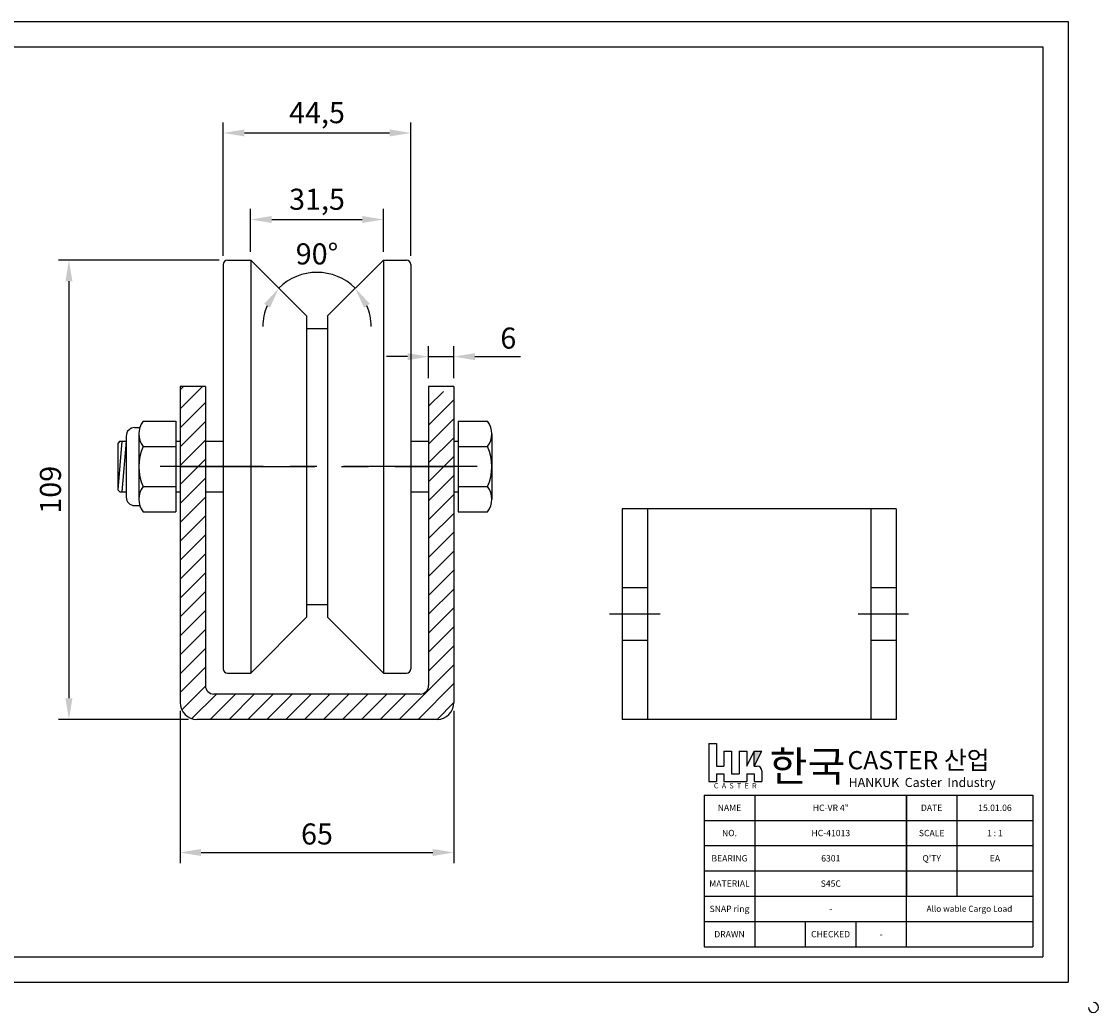
# Model space of a CAD drawing. Units: millimetres. Extents: x 2284 to 2706, y 1079 to 1321.
# Drawn here: x 2451 to 2706, y 1079 to 1314 of the extents above; entities that cross this region are included whole.
import ezdxf

# ---------------------------------------------------------------- set-up
doc = ezdxf.new("R2010")
doc.units = ezdxf.units.MM
doc.linetypes.add('CENTER', pattern=[50.8, 31.75, -6.35, 6.35, -6.35])
doc.linetypes.add('HIDDEN', pattern=[9.525, 6.35, -3.175])
doc.styles.get("Standard").update_dxf_attribs({"font": 'txt.shx', "bigfont": 'whgtxt.shx'})
doc.dimstyles.new('ISO-25', dxfattribs={"dimtxt": 2.5, "dimasz": 2.5, "dimexe": 1.25, "dimexo": 0.625, "dimtad": 1, "dimtxsty": 'Standard', "dimcen": 2.5, "dimclrd": 3, "dimclre": 3, "dimadec": 0, "dimazin": 0, "dimtfac": 1, "dimtmove": 0, "dimatfit": 3, "dimfxl": 0, "dimarcsym": 0})

# ---------------------------------------------------------------- blocks, each defined once
blk = doc.blocks.new('*D3')
at = {"color": 3, "lineweight": -2}
for p, q in [((2488.39, 1150.47), (2488.39, 1114.37)), ((2553.39, 1150.47), (2553.39, 1114.37)), ((2493.39, 1116.87), (2548.39, 1116.87))]:
    blk.add_line(p, q, dxfattribs=at)
at = {"color": 3}
for points in [[(2493.39, 1117.71), (2493.39, 1116.04), (2488.39, 1116.87)], [(2548.39, 1117.71), (2548.39, 1116.04), (2553.39, 1116.87)]]:
    blk.add_solid(points, dxfattribs=at)
at = {"layer": 'Defpoints', "color": 0}
for p in [(2488.39, 1152.47), (2553.39, 1152.47), (2553.39, 1116.87)]:
    blk.add_point(p, dxfattribs=at)
at = {"color": 0, "insert": (2520.89, 1120.62), "char_height": 5, "attachment_point": 5}
blk.add_mtext('65', dxfattribs=at)
blk = doc.blocks.new('*D4')
at = {"color": 3, "lineweight": -2}
for p, q in [((2498.64, 1258.47), (2498.64, 1290.17)), ((2543.14, 1258.47), (2543.14, 1290.17)), ((2503.64, 1287.67), (2538.14, 1287.67))]:
    blk.add_line(p, q, dxfattribs=at)
at = {"color": 3}
for points in [[(2503.64, 1288.5), (2503.64, 1286.83), (2498.64, 1287.67)], [(2538.14, 1288.5), (2538.14, 1286.83), (2543.14, 1287.67)]]:
    blk.add_solid(points, dxfattribs=at)
at = {"layer": 'Defpoints', "color": 0}
for p in [(2543.14, 1287.67), (2498.64, 1256.47), (2543.14, 1256.47)]:
    blk.add_point(p, dxfattribs=at)
at = {"color": 0, "insert": (2520.89, 1291.83), "char_height": 5, "attachment_point": 5}
blk.add_mtext('44,5', dxfattribs=at)
blk = doc.blocks.new('*D5')
at = {"color": 3, "lineweight": -2}
for p, q in [((2505.14, 1259.47), (2505.14, 1269.62)), ((2536.64, 1259.47), (2536.64, 1269.62)), ((2510.14, 1267.12), (2531.64, 1267.12))]:
    blk.add_line(p, q, dxfattribs=at)
at = {"color": 3}
for points in [[(2510.14, 1267.95), (2510.14, 1266.28), (2505.14, 1267.12)], [(2531.64, 1267.95), (2531.64, 1266.28), (2536.64, 1267.12)]]:
    blk.add_solid(points, dxfattribs=at)
at = {"layer": 'Defpoints', "color": 0}
for p in [(2536.64, 1267.12), (2505.14, 1257.47), (2536.64, 1257.47)]:
    blk.add_point(p, dxfattribs=at)
at = {"color": 0, "insert": (2520.89, 1271.28), "char_height": 5, "attachment_point": 5}
blk.add_mtext('31,5', dxfattribs=at)
blk = doc.blocks.new('*D6')
at = {"color": 3, "lineweight": -2}
for start, end in [(45, 135), (157.4608, 179.9217), (0.0783, 22.5392)]:
    blk.add_arc((2520.89, 1241.72), 12.84, start, end, dxfattribs=at)
at = {"color": 3}
for points in [[(2508.35, 1247.11), (2509.73, 1246.18), (2511.82, 1250.8)], [(2532.06, 1246.18), (2533.44, 1247.11), (2529.97, 1250.8)]]:
    blk.add_solid(points, dxfattribs=at)
at = {"layer": 'Defpoints', "color": 0}
for p in [(2505.14, 1257.47), (2536.64, 1257.47), (2524.22, 1254.12), (2518.39, 1244.22), (2523.39, 1244.22)]:
    blk.add_point(p, dxfattribs=at)
at = {"color": 0, "insert": (2520.89, 1258.31), "char_height": 5, "attachment_point": 5}
blk.add_mtext('90°', dxfattribs=at)
blk = doc.blocks.new('*D10')
at = {"color": 3, "lineweight": -2}
for p, q in [((2497.64, 1257.47), (2459.5, 1257.47)), ((2462, 1252.47), (2462, 1153.47)), ((2490.39, 1148.47), (2459.5, 1148.47))]:
    blk.add_line(p, q, dxfattribs=at)
at = {"color": 3}
for points in [[(2461.17, 1252.47), (2462.83, 1252.47), (2462, 1257.47)], [(2461.17, 1153.47), (2462.83, 1153.47), (2462, 1148.47)]]:
    blk.add_solid(points, dxfattribs=at)
at = {"layer": 'Defpoints', "color": 0}
for p in [(2499.64, 1257.47), (2462, 1148.47), (2492.39, 1148.47)]:
    blk.add_point(p, dxfattribs=at)
at = {"color": 0, "insert": (2458.25, 1202.97), "char_height": 5, "attachment_point": 5, "rotation": 90}
blk.add_mtext('109', dxfattribs=at)
blk = doc.blocks.new('*D11')
at = {"color": 3, "lineweight": -2}
for p, q in [((2547.39, 1229.47), (2547.39, 1237.07)), ((2553.39, 1229.47), (2553.39, 1237.07)), ((2542.39, 1234.57), (2537.39, 1234.57)), ((2547.39, 1234.57), (2553.39, 1234.57)), ((2558.39, 1234.57), (2569.23, 1234.57))]:
    blk.add_line(p, q, dxfattribs=at)
at = {"color": 3}
for points in [[(2542.39, 1235.4), (2542.39, 1233.73), (2547.39, 1234.57)], [(2558.39, 1235.4), (2558.39, 1233.73), (2553.39, 1234.57)]]:
    blk.add_solid(points, dxfattribs=at)
at = {"layer": 'Defpoints', "color": 0}
for p in [(2553.39, 1234.57), (2547.39, 1227.47), (2553.39, 1227.47)]:
    blk.add_point(p, dxfattribs=at)
at = {"color": 0, "insert": (2566.31, 1238.32), "char_height": 5, "attachment_point": 5}
blk.add_mtext('6', dxfattribs=at)

msp = doc.modelspace()

# ---------------------------------------------------------------- hatches: boundary and pattern name
h = msp.add_hatch()
h.set_pattern_fill('ANSI31', color=256, style=0)
h.paths.add_polyline_path([(2494.395, 1225.473), (2494.395, 1227.473), (2488.395, 1227.473), (2488.395, 1208.473), (2494.395, 1208.473)])
edge = h.paths.add_edge_path()
edge.add_line((2494.395, 1208.473), (2488.395, 1208.473))
edge.add_line((2488.395, 1208.473), (2488.395, 1152.473))
edge.add_arc((2492.395, 1152.473), 4, 180, 270)
edge.add_line((2492.395, 1148.473), (2549.395, 1148.473))
edge.add_arc((2549.395, 1152.473), 4, 270, 360)
edge.add_line((2553.395, 1152.473), (2553.395, 1208.473))
edge.add_line((2553.395, 1208.473), (2547.395, 1208.473))
edge.add_line((2547.395, 1208.473), (2547.395, 1156.473))
edge.add_arc((2545.395, 1156.473), 2, -90, 0, ccw=False)
edge.add_line((2545.395, 1154.473), (2496.395, 1154.473))
edge.add_arc((2496.395, 1156.473), 2, 180, 270, ccw=False)
edge.add_line((2494.395, 1156.473), (2494.395, 1208.473))
h.paths.add_polyline_path([(2553.395, 1225.473), (2547.395, 1227.473), (2547.395, 1208.473), (2553.395, 1208.473)])
msp.add_hatch(color=1).paths.add_polyline_path([(2626.5, 1140.947), (2624.7, 1140.947), (2624.7, 1137.347)])

# ---------------------------------------------------------------- linework, layer by layer
for p, q in [((2291.22, 1314.107), (2699.22, 1314.107)), ((2699.22, 1314.107), (2699.22, 1086.107)), ((2297.22, 1308.107), (2693.22, 1308.107)), ((2693.22, 1308.107), (2693.22, 1092.107)), ((2498.645, 1256.473), (2498.645, 1160.473)), ((2499.645, 1257.473), (2505.145, 1257.473)), ((2505.145, 1257.473), (2505.145, 1159.473)), ((2518.395, 1244.223), (2505.145, 1257.473)), ((2536.645, 1257.473), (2523.395, 1244.223)), ((2536.645, 1257.473), (2542.145, 1257.473)), ((2536.645, 1257.473), (2536.645, 1159.473)), ((2543.145, 1256.473), (2543.145, 1160.473)), ((2518.395, 1244.223), (2518.395, 1172.723)), ((2523.395, 1244.223), (2523.395, 1172.723)), ((2518.395, 1241.223), (2523.395, 1241.223)), ((2488.395, 1227.473), (2488.395, 1152.473)), ((2494.395, 1227.473), (2488.395, 1227.473)), ((2494.395, 1227.473), (2494.395, 1156.473)), ((2547.395, 1227.473), (2547.395, 1156.473)), ((2553.395, 1227.473), (2547.395, 1227.473)), ((2553.395, 1227.473), (2553.395, 1152.473)), ((2477.595, 1217.723), (2478.825, 1217.723)), ((2479.595, 1219.223), (2487.395, 1219.223)), ((2487.395, 1219.223), (2487.395, 1197.723)), ((2554.395, 1219.223), (2561.395, 1219.223)), ((2554.395, 1219.223), (2554.395, 1197.723)), ((2474.095, 1214.473), (2473.595, 1213.973)), ((2474.595, 1214.473), (2473.633, 1202.935)), ((2474.095, 1214.473), (2475.595, 1214.473)), ((2475.595, 1214.473), (2474.595, 1202.473)), ((2475.595, 1215.723), (2475.595, 1201.223)), ((2478.595, 1216.223), (2478.595, 1200.723)), ((2487.395, 1214.473), (2488.395, 1214.473)), ((2494.395, 1214.473), (2498.645, 1214.473)), ((2543.145, 1214.473), (2547.395, 1214.473)), ((2553.395, 1214.473), (2554.395, 1214.473)), ((2562.395, 1216.223), (2562.395, 1200.723)), ((2473.595, 1213.973), (2473.595, 1202.973)), ((2479.595, 1213.223), (2487.395, 1213.223)), ((2554.395, 1213.223), (2561.395, 1213.223)), ((2473.595, 1202.973), (2474.095, 1202.473)), ((2474.095, 1202.473), (2475.595, 1202.473)), ((2479.595, 1203.723), (2487.395, 1203.723)), ((2487.395, 1202.473), (2488.395, 1202.473)), ((2494.395, 1202.473), (2498.645, 1202.473)), ((2543.145, 1202.473), (2547.395, 1202.473)), ((2553.395, 1202.473), (2554.395, 1202.473)), ((2554.395, 1203.723), (2561.395, 1203.723)), ((2477.595, 1199.223), (2478.825, 1199.223)), ((2479.595, 1197.723), (2487.395, 1197.723)), ((2554.395, 1197.723), (2561.395, 1197.723)), ((2593.36, 1198.473), (2593.36, 1148.473)), ((2658.36, 1198.473), (2593.36, 1198.473)), ((2599.36, 1198.473), (2599.36, 1148.473)), ((2652.36, 1198.473), (2652.36, 1148.473)), ((2658.36, 1198.473), (2658.36, 1148.473)), ((2518.395, 1175.723), (2523.395, 1175.723)), ((2505.145, 1159.473), (2518.395, 1172.723)), ((2523.395, 1172.723), (2536.645, 1159.473)), ((2499.645, 1159.473), (2505.145, 1159.473)), ((2536.645, 1159.473), (2542.145, 1159.473)), ((2545.395, 1154.473), (2496.395, 1154.473)), ((2549.395, 1148.473), (2492.395, 1148.473)), ((2658.36, 1148.473), (2593.36, 1148.473)), ((2613.9, 1142.747), (2613.9, 1133.747)), ((2613.9, 1142.747), (2615.7, 1142.747)), ((2615.7, 1142.747), (2615.7, 1137.347)), ((2617.5, 1140.947), (2617.5, 1137.347)), ((2617.5, 1140.947), (2619.3, 1140.947)), ((2619.3, 1140.947), (2619.3, 1135.547)), ((2621.1, 1140.947), (2621.1, 1135.547)), ((2621.1, 1140.947), (2622.9, 1140.947)), ((2622.9, 1140.947), (2622.9, 1137.347)), ((2622.9, 1137.347), (2624.7, 1140.947)), ((2624.7, 1140.947), (2626.5, 1140.947)), ((2624.7, 1137.347), (2626.5, 1140.947)), ((2624.7, 1137.347), (2624.7, 1140.947)), ((2615.7, 1137.347), (2617.5, 1137.347)), ((2615.7, 1135.547), (2615.7, 1133.747)), ((2615.7, 1135.547), (2617.5, 1135.547)), ((2617.5, 1135.547), (2617.5, 1133.747)), ((2619.3, 1135.547), (2621.1, 1135.547)), ((2622.9, 1135.547), (2622.9, 1133.747)), ((2622.9, 1135.547), (2624.7, 1135.547)), ((2624.7, 1137.347), (2625.42, 1137.347)), ((2624.7, 1135.547), (2624.7, 1133.747)), ((2626.5, 1136.267), (2626.5, 1133.747)), ((2613.9, 1133.747), (2615.7, 1133.747)), ((2617.5, 1133.747), (2619.3, 1133.747)), ((2619.3, 1133.747), (2622.9, 1133.747)), ((2624.7, 1133.747), (2626.5, 1133.747)), ((2612.82, 1130.507), (2660.82, 1130.507)), ((2612.82, 1130.507), (2612.82, 1094.507)), ((2612.82, 1130.507), (2683.38, 1130.507)), ((2624.82, 1130.507), (2624.82, 1094.507)), ((2624.82, 1130.507), (2624.82, 1094.507)), ((2660.82, 1130.507), (2690.82, 1130.507)), ((2660.82, 1130.507), (2660.82, 1106.507)), ((2660.82, 1094.507), (2660.82, 1130.507)), ((2672.82, 1130.507), (2672.82, 1106.507)), ((2690.82, 1130.507), (2690.82, 1094.507)), ((2612.82, 1124.507), (2660.82, 1124.507)), ((2660.82, 1124.507), (2690.82, 1124.507)), ((2612.82, 1118.507), (2660.82, 1118.507)), ((2660.82, 1118.507), (2690.82, 1118.507)), ((2612.82, 1112.507), (2660.82, 1112.507)), ((2660.82, 1112.507), (2690.82, 1112.507)), ((2612.82, 1106.507), (2660.82, 1106.507)), ((2660.82, 1106.507), (2690.82, 1106.507)), ((2690.82, 1102.907), (2690.82, 1094.507)), ((2612.82, 1100.507), (2660.82, 1100.507)), ((2636.82, 1100.507), (2636.82, 1094.507)), ((2648.82, 1100.507), (2648.82, 1094.507)), ((2660.82, 1100.507), (2690.82, 1100.507)), ((2612.82, 1094.507), (2660.82, 1094.507)), ((2660.82, 1094.507), (2690.82, 1094.507)), ((2297.22, 1092.107), (2693.22, 1092.107)), ((2291.22, 1086.107), (2699.22, 1086.107))]:
    msp.add_line(p, q)
at = {"color": 1, "linetype": 'CENTER'}
for p, q in [((2558.946, 1208.473), (2483.645, 1208.473)), ((2488.645, 1208.473), (2553.145, 1208.473)), ((2488.645, 1208.473), (2553.145, 1208.473)), ((2602.36, 1173.473), (2590.36, 1173.473)), ((2661.36, 1173.473), (2649.36, 1173.473))]:
    msp.add_line(p, q, dxfattribs=at)
at = {"color": 2, "linetype": 'HIDDEN'}
for p, q in [((2599.36, 1179.723), (2593.36, 1179.723)), ((2658.36, 1179.723), (2652.36, 1179.723)), ((2599.36, 1167.223), (2593.36, 1167.223)), ((2658.36, 1167.223), (2652.36, 1167.223))]:
    msp.add_line(p, q, dxfattribs=at)
for centre, radius, start, end in [((2499.645, 1256.473), 1, 90, 180), ((2542.145, 1256.473), 1, 0, 90), ((2477.595, 1215.723), 2, 90, 180), ((2483.595, 1216.223), 5, 143.1301, 216.8699), ((2557.395, 1216.223), 5, 323.1301, 36.8699), ((2490.376, 1208.473), 11.781, 156.22268, 203.77732), ((2550.613, 1208.473), 11.781, 336.22268, 23.77732), ((2483.595, 1200.723), 5, 143.1301, 216.8699), ((2557.395, 1200.723), 5, 323.1301, 36.8699), ((2477.595, 1201.223), 2, 180, 270), ((2499.645, 1160.473), 1, 180, 270), ((2542.145, 1160.473), 1, 270, 0), ((2496.395, 1156.473), 2, 180, 270), ((2545.395, 1156.473), 2, 270, 0), ((2492.395, 1152.473), 4, 180, 270), ((2549.395, 1152.473), 4, 270, 0), ((2625.42, 1136.267), 1.08, 0, 90), ((2705.22, 1080.107), 1.2, 180, 90)]:
    msp.add_arc(centre, radius, start, end)

# ---------------------------------------------------------------- texts
at = {"attachment_point": 1}
for s, insert, char_height, width in [('{\\fHYdnkB|b0|i0|c129|p18;한국}', (2628.3, 1140.947), 7.2, 18.14938), ('{\\fHYtbrB|b0|i0|c129|p18;\\H0.27778x; \\H3.6x;CASTER 산업}', (2646.449, 1140.947), 4.32, 50.35118), ('{\\fHYnamB|b1|i0|c129|p18; HANKUK  Caster  Industry}', (2646.449, 1134.587), 2.16, 50.35118)]:
    msp.add_mtext(s, dxfattribs=dict(at, insert=insert, char_height=char_height, width=width))
for s, width, heights, insert, char_height, attachment_point in [('{\\fMalgun Gothic|b1|i0|c129|p50;\\C1;C\\C256;  \\C22;A \\C256; \\C2;S \\C256; \\C3;T \\C256; \\C5;E \\C256; \\C196;R}', 35, [0], (2620.2, 1132.084), 1.26, 8), ('NAME', 20, [10], (2618.82, 1127.493), 1.5, 5), ('HC-VR 4"', 60, [10], (2642.873, 1127.493), 1.5, 5), ('DATE', 20, [10], (2666.82, 1127.493), 1.5, 5), ('15.01.06', 30, [10], (2681.842, 1127.493), 1.5, 5), ('NO.', 20, [10], (2618.82, 1121.493), 1.5, 5), ('HC-41013', 60, [10], (2642.873, 1121.493), 1.5, 5), ('SCALE', 20, [10], (2666.82, 1121.493), 1.5, 5), ('1 : 1', 30, [10], (2681.842, 1121.493), 1.5, 5), ('BEARING', 20, [10], (2618.82, 1115.493), 1.5, 5), ('6301', 60, [10], (2642.873, 1115.493), 1.5, 5), ("Q'TY", 20, [10], (2666.82, 1115.493), 1.5, 5), ('EA', 30, [10], (2681.842, 1115.493), 1.5, 5), ('MATERIAL', 20, [10], (2618.82, 1109.493), 1.5, 5), ('S45C', 60, [10], (2642.873, 1109.493), 1.5, 5), ('SNAP ring', 20, [10], (2618.82, 1103.493), 1.5, 5), ('-', 60, [10], (2642.873, 1103.493), 1.5, 5), ('Allo wable Cargo Load', 50.0335, [10], (2675.787, 1103.519), 1.44, 5), ('DRAWN', 20, [10], (2618.82, 1097.493), 1.5, 5), ('CHECKED', 20, [10], (2642.82, 1097.493), 1.5, 5), ('-', 20, [10], (2654.82, 1097.493), 1.5, 5)]:
    msp.add_mtext_dynamic_manual_height_columns(s, width=width, gutter_width=12.5, heights=heights, dxfattribs=dict(insert=insert, char_height=char_height, attachment_point=attachment_point))

# ---------------------------------------------------------------- dimensions: what is measured, and where the dimension line sits
for base, p1, p2, picture, middle in [((2543.145, 1287.667), (2498.645, 1256.473), (2543.145, 1256.473), '*D4', (2520.895, 1291.833)), ((2536.645, 1267.116), (2505.145, 1257.473), (2536.645, 1257.473), '*D5', (2520.895, 1271.283)), ((2553.395, 1116.875), (2488.395, 1152.473), (2553.395, 1152.473), '*D3', (2520.895, 1120.625))]:
    dim = msp.add_linear_dim(base=base, p1=p1, p2=p2, dimstyle='ISO-25', override={"dimscale": 2, "dimexo": 1})
    dim.commit()
    dim.dimension.update_dxf_attribs({"geometry": picture, "text_midpoint": middle})
dim = msp.add_angular_dim_2l(base=(2524.217, 1254.123), line1=((2536.645, 1257.473), (2523.395, 1244.223)), line2=((2518.395, 1244.223), (2505.145, 1257.473)), dimstyle='ISO-25', override={"dimscale": 2, "dimexo": 1})
dim.commit()
dim.dimension.update_dxf_attribs({"geometry": '*D6', "text_midpoint": (2520.895, 1258.31)})
dim = msp.add_linear_dim(base=(2462, 1148.473), p1=(2499.645, 1257.473), p2=(2492.395, 1148.473), angle=90, dimstyle='ISO-25', override={"dimscale": 2, "dimexo": 1})
dim.commit()
dim.dimension.update_dxf_attribs({"geometry": '*D10', "text_midpoint": (2458.25, 1202.973)})
dim = msp.add_linear_dim(base=(2553.395, 1234.565), p1=(2547.395, 1227.473), p2=(2553.395, 1227.473), dimstyle='ISO-25', override={"dimscale": 2, "dimexo": 1})
dim.commit()
dim.dimension.update_dxf_attribs({"geometry": '*D11', "text_midpoint": (2566.311, 1234.565), "dimtype": 160})

doc.saveas('drawing.dxf')
